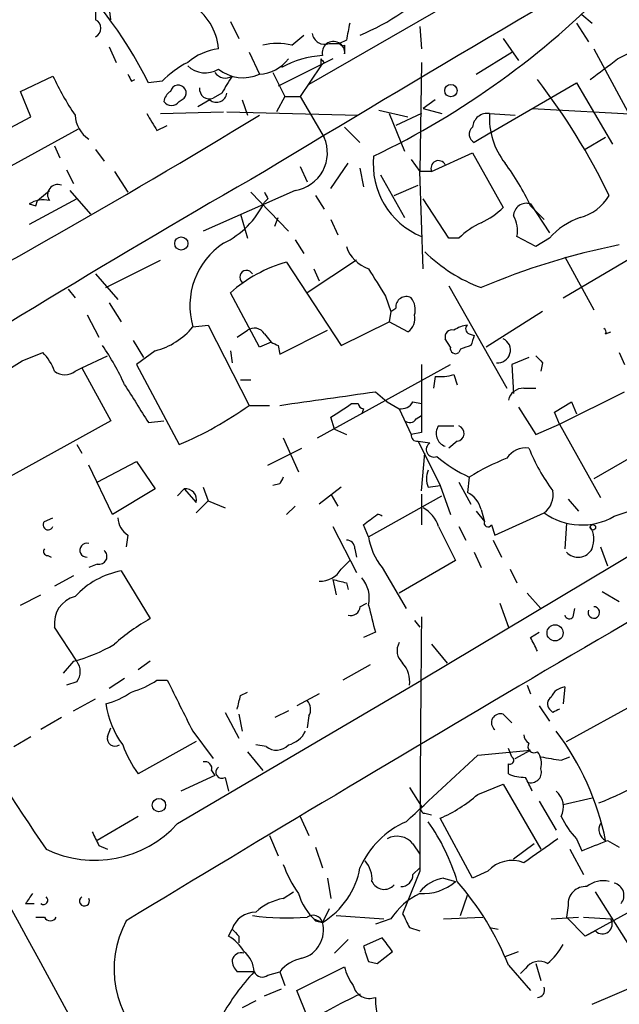
# Model space of a CAD drawing. Extents: x 2 to 888, y 3156 to 4015.
# Drawn here: x 227 to 257, y 3752 to 3801 of the extents above; entities that cross this region are included whole.
import ezdxf

# ---------------------------------------------------------------- set-up
doc = ezdxf.new("R2010")
doc.units = 0
doc.header["$MEASUREMENT"] = 0
doc.layers.add('MAIN', color=5, linetype='CONTINUOUS')

msp = doc.modelspace()

# ---------------------------------------------------------------- linework, layer by layer
at = {"layer": 'MAIN'}
for p, q in [((285.75, 3823.0703), (241.6387, 3797.6703)), ((231.0553, 3801.4803), (231.0553, 3800.8877)), ((231.8173, 3800.8877), (231.7327, 3801.565)), ((237.744, 3800.803), (238.1673, 3799.9563)), ((255.1853, 3801.1417), (255.6933, 3800.7183)), ((247.142, 3800.549), (247.2267, 3799.4483)), ((254.9313, 3800.7183), (255.524, 3799.787)), ((240.792, 3799.6177), (241.3847, 3800.1257)), ((243.5013, 3799.8717), (243.1627, 3799.7023)), ((251.2907, 3799.9563), (252.0527, 3798.8557)), ((256.9633, 3798.9403), (259.1647, 3800.041)), ((231.7327, 3799.533), (232.0713, 3798.771)), ((238.6753, 3799.279), (239.1833, 3798.1783)), ((242.6547, 3799.7023), (243.1627, 3799.7023)), ((243.4167, 3799.6177), (243.4167, 3799.1943)), ((249.936, 3798.1783), (251.714, 3799.279)), ((255.778, 3799.4483), (257.4713, 3796.3157)), ((242.824, 3798.9403), (240.1147, 3797.5857)), ((242.2313, 3798.9403), (242.2313, 3798.6017)), ((242.2313, 3798.6017), (241.2153, 3797.0777)), ((242.4007, 3798.771), (242.2313, 3798.6017)), ((247.2267, 3798.771), (247.142, 3793.3523)), ((227.33, 3797.3317), (228.9387, 3798.0937)), ((232.8333, 3797.8397), (233.0027, 3797.9243)), ((234.3573, 3797.8397), (233.68, 3797.755)), ((239.8607, 3798.263), (240.4533, 3797.0777)), ((227.838, 3796.0617), (227.33, 3797.3317)), ((250.698, 3795.2997), (254.9313, 3797.755)), ((254.9313, 3797.755), (256.7093, 3794.707)), ((235.204, 3796.8237), (235.458, 3796.993)), ((236.728, 3796.9083), (236.1353, 3796.5697)), ((237.3207, 3797.247), (236.8973, 3796.993)), ((238.3367, 3796.9083), (238.5907, 3796.1463)), ((240.4533, 3797.0777), (240.03, 3796.3157)), ((240.4533, 3797.0777), (241.2153, 3797.0777)), ((241.2153, 3797.0777), (242.4007, 3795.0457)), ((247.904, 3796.9083), (247.3113, 3796.485)), ((245.11, 3796.4003), (246.5493, 3796.0617)), ((247.3113, 3796.485), (248.2427, 3796.231)), ((252.73, 3796.485), (258.9953, 3796.1463)), ((226.568, 3795.3843), (227.838, 3796.0617)), ((234.2727, 3796.231), (237.4053, 3796.3157)), ((237.5747, 3796.3157), (244.094, 3796.1463)), ((245.618, 3796.231), (246.38, 3794.3683)), ((247.2267, 3796.231), (245.9567, 3795.6383)), ((250.6133, 3796.231), (251.8833, 3796.1463)), ((224.4513, 3792.3363), (230.2087, 3795.469)), ((234.1033, 3795.3843), (234.6113, 3795.6383)), ((243.4167, 3795.5537), (244.1787, 3794.7917)), ((250.698, 3795.2997), (249.8513, 3794.7917)), ((256.3707, 3795.0457), (255.3547, 3794.453)), ((229.0233, 3794.6223), (229.2773, 3794.0297)), ((231.0553, 3794.453), (231.4787, 3793.8603)), ((246.7187, 3793.945), (247.142, 3793.3523)), ((247.7347, 3793.3523), (249.7667, 3794.2837)), ((249.7667, 3794.2837), (251.2907, 3791.5743)), ((229.616, 3793.437), (229.9547, 3792.7597)), ((241.2153, 3793.6063), (241.554, 3792.8443)), ((242.7393, 3792.5057), (243.586, 3793.7757)), ((244.1787, 3793.5217), (244.348, 3792.5903)), ((231.9867, 3793.3523), (232.664, 3792.3363)), ((245.1947, 3793.183), (246.38, 3791.0663)), ((247.7347, 3793.3523), (247.142, 3793.3523)), ((247.3113, 3788.5263), (247.142, 3793.3523)), ((245.872, 3792.167), (247.0573, 3792.675)), ((230.124, 3791.9977), (227.7533, 3790.7277)), ((228.1767, 3791.913), (228.7693, 3792.421)), ((229.7853, 3792.421), (230.8013, 3791.2357)), ((240.9613, 3792.421), (236.3893, 3790.389)), ((238.76, 3792.3363), (240.6227, 3790.389)), ((239.6067, 3791.9977), (239.4373, 3791.8283)), ((241.9773, 3792.167), (242.4007, 3791.4897)), ((248.5813, 3790.0503), (247.3113, 3791.9977)), ((227.7533, 3791.7437), (228.092, 3791.659)), ((228.092, 3791.659), (228.1767, 3791.913)), ((252.6453, 3791.7437), (253.5767, 3790.3043)), ((252.6453, 3791.659), (253.3227, 3790.9817)), ((238.252, 3791.2357), (238.5907, 3790.0503)), ((239.9453, 3790.643), (240.1147, 3791.0663)), ((242.7393, 3790.9817), (243.078, 3790.2197)), ((249.0893, 3790.0503), (248.5813, 3790.0503)), ((252.8993, 3789.627), (251.968, 3790.135)), ((253.5767, 3790.0503), (252.8993, 3789.627)), ((240.9613, 3789.9657), (241.3847, 3789.2883)), ((254.254, 3787.087), (258.572, 3789.627)), ((254.3387, 3789.119), (255.778, 3786.4943)), ((231.5633, 3787.595), (234.2727, 3788.9497)), ((240.538, 3788.865), (243.2473, 3784.7163)), ((244.0093, 3788.9497), (241.554, 3787.341)), ((231.0553, 3788.2723), (232.156, 3787.0023)), ((241.8927, 3788.5263), (242.1467, 3787.9337)), ((248.5813, 3787.6797), (251.46, 3782.5997)), ((229.7007, 3787.5103), (230.0393, 3787.087)), ((239.1833, 3784.6317), (237.744, 3787.341)), ((245.4487, 3787.1717), (245.7027, 3786.4097)), ((231.7327, 3786.833), (232.3253, 3785.9017)), ((245.7027, 3786.4097), (245.9567, 3786.579)), ((230.632, 3786.2403), (231.2247, 3785.1397)), ((245.7027, 3786.4097), (245.618, 3785.9017)), ((253.238, 3786.4097), (250.444, 3784.6317)), ((235.8813, 3785.6477), (236.6433, 3785.7323)), ((236.6433, 3785.7323), (238.6753, 3781.753)), ((243.2473, 3784.7163), (245.618, 3785.9017)), ((246.5493, 3785.3937), (245.618, 3785.9017)), ((238.0827, 3785.1397), (238.5907, 3785.4783)), ((239.4373, 3785.309), (239.776, 3784.8857)), ((240.1993, 3784.293), (242.57, 3785.4783)), ((249.5973, 3785.309), (249.8513, 3785.2243)), ((256.3707, 3785.309), (256.6247, 3785.3937)), ((232.918, 3784.9703), (233.426, 3784.1237)), ((239.776, 3784.8857), (239.1833, 3784.6317)), ((240.1147, 3784.7163), (240.1993, 3784.293)), ((248.666, 3784.6317), (248.412, 3785.055)), ((227.4147, 3783.9543), (228.4307, 3784.3777)), ((230.378, 3783.6157), (231.648, 3784.2083)), ((234.0187, 3784.4623), (233.0873, 3783.785)), ((237.744, 3784.4623), (237.8287, 3783.8697)), ((274.574, 3784.4623), (247.2267, 3768.1217)), ((249.174, 3784.547), (249.0893, 3784.3777)), ((257.048, 3784.3777), (257.302, 3783.785)), ((233.0873, 3783.785), (235.204, 3779.8057)), ((242.062, 3780.1443), (248.666, 3783.785)), ((252.5607, 3784.1237), (251.714, 3783.785)), ((251.714, 3783.785), (251.7987, 3782.3457)), ((253.238, 3783.8697), (253.1533, 3783.4463)), ((230.0393, 3783.4463), (230.378, 3783.6157)), ((230.378, 3783.6157), (231.8173, 3780.991)), ((247.904, 3783.1923), (247.8193, 3782.5997)), ((248.8353, 3783.277), (249.0047, 3782.769)), ((238.252, 3783.023), (238.76, 3783.023)), ((244.9407, 3782.4303), (245.5333, 3781.9223)), ((252.3067, 3782.5997), (252.8993, 3782.5997)), ((254.0847, 3780.8217), (257.302, 3782.4303)), ((238.6753, 3781.753), (239.6913, 3781.753)), ((243.7553, 3781.8377), (244.094, 3781.8377)), ((245.5333, 3781.9223), (246.126, 3781.5837)), ((246.8033, 3781.9223), (247.2267, 3781.8377)), ((253.8307, 3781.4143), (254.6773, 3781.9223)), ((254.6773, 3781.9223), (254.9313, 3781.3297)), ((244.348, 3781.5837), (244.2633, 3781.3297)), ((246.126, 3781.5837), (246.7187, 3780.3137)), ((246.9727, 3781.0757), (247.2267, 3781.245)), ((252.0527, 3781.6683), (252.8993, 3780.3137)), ((254.0847, 3780.8217), (253.8307, 3781.4143)), ((231.8173, 3780.991), (225.3827, 3777.435)), ((233.68, 3780.9063), (234.442, 3780.991)), ((242.9087, 3780.5677), (242.7393, 3781.1603)), ((248.0733, 3780.737), (248.8353, 3780.737)), ((252.8993, 3780.3137), (254.0847, 3780.8217)), ((254.0847, 3780.8217), (256.1167, 3777.181)), ((242.9087, 3780.5677), (243.5013, 3780.3137)), ((247.2267, 3780.3983), (246.7187, 3780.3137)), ((230.124, 3779.8057), (230.378, 3779.3823)), ((240.3687, 3780.1443), (241.1307, 3778.451)), ((247.0573, 3779.975), (247.65, 3779.8903)), ((247.0573, 3779.975), (248.158, 3777.7737)), ((249.0047, 3779.975), (248.5813, 3779.6363)), ((258.7413, 3779.8057), (255.778, 3778.1123)), ((239.6067, 3778.7897), (241.3, 3779.6363)), ((247.2267, 3777.5197), (247.396, 3779.3823)), ((231.902, 3776.3343), (230.7167, 3778.7897)), ((231.14, 3777.943), (233.0873, 3778.959)), ((233.0873, 3778.959), (234.0187, 3777.6043)), ((240.1993, 3777.8583), (239.8607, 3777.7737)), ((249.0893, 3777.943), (249.682, 3776.8423)), ((249.5973, 3778.197), (249.5127, 3777.435)), ((234.0187, 3777.6043), (231.902, 3776.3343)), ((235.458, 3777.6043), (235.1193, 3777.2657)), ((235.458, 3777.6043), (236.0507, 3776.927)), ((236.3893, 3777.689), (236.6433, 3777.0117)), ((243.2473, 3777.689), (242.1467, 3776.8423)), ((242.7393, 3777.3503), (243.078, 3776.7577)), ((247.2267, 3777.3503), (247.2267, 3775.8263)), ((247.5653, 3777.689), (248.158, 3777.7737)), ((248.158, 3777.7737), (248.666, 3776.3343)), ((236.0507, 3776.419), (236.6433, 3777.0117)), ((236.6433, 3777.0117), (237.49, 3776.673)), ((244.602, 3775.2337), (248.2427, 3777.2657)), ((254.508, 3777.0963), (255.016, 3776.5037)), ((256.794, 3776.2497), (258.9953, 3777.0117)), ((240.9613, 3776.7577), (240.538, 3776.3343)), ((249.936, 3776.5037), (250.3593, 3775.9957)), ((250.19, 3776.5883), (250.3593, 3775.9957)), ((250.8673, 3775.3183), (253.3227, 3776.419)), ((228.5153, 3775.9957), (228.9387, 3776.165)), ((244.602, 3775.2337), (244.348, 3775.8263)), ((250.698, 3775.8263), (250.8673, 3775.3183)), ((254.4233, 3775.911), (254.3387, 3774.641)), ((242.824, 3775.7417), (244.0093, 3773.4557)), ((248.0733, 3775.7417), (248.92, 3774.0483)), ((249.0893, 3775.7417), (249.428, 3775.0643)), ((232.664, 3775.3183), (232.5793, 3774.7257)), ((250.7827, 3775.0643), (251.206, 3774.2177)), ((243.9247, 3774.641), (244.0093, 3774.2177)), ((249.8513, 3774.4717), (250.19, 3773.7097)), ((256.1167, 3774.7257), (256.4553, 3773.7943)), ((228.6847, 3774.3023), (228.854, 3774.2177)), ((231.14, 3773.879), (230.7167, 3773.7097)), ((243.2473, 3773.625), (243.6707, 3774.0483)), ((248.92, 3774.0483), (246.126, 3772.4397)), ((232.3253, 3773.5403), (233.7647, 3771.1697)), ((245.2793, 3773.7097), (246.4647, 3771.6777)), ((251.6293, 3773.625), (251.968, 3772.9477)), ((229.9547, 3773.2863), (229.0233, 3772.7783)), ((242.824, 3773.117), (242.9933, 3772.355)), ((243.5013, 3772.9477), (243.586, 3772.609)), ((252.476, 3772.4397), (253.1533, 3771.6777)), ((256.2013, 3772.5243), (257.048, 3772.0163)), ((227.33, 3771.847), (228.346, 3772.355)), ((244.1787, 3771.7623), (244.5173, 3771.9317)), ((251.1213, 3771.9317), (251.5447, 3770.7463)), ((254.762, 3771.2543), (254.8467, 3771.6777)), ((246.888, 3771.085), (247.142, 3770.7463)), ((230.124, 3769.053), (229.0233, 3770.7463)), ((244.9407, 3770.4923), (244.348, 3770.2383)), ((252.6453, 3770.2383), (253.0687, 3770.4923)), ((247.7347, 3769.8997), (248.4967, 3768.9683)), ((229.9547, 3769.053), (229.4467, 3768.4603)), ((233.7647, 3769.053), (233.172, 3768.6297)), ((244.6867, 3768.8837), (243.332, 3768.1217)), ((230.124, 3768.037), (229.616, 3767.8677)), ((232.4947, 3768.2063), (231.7327, 3767.6983)), ((234.1033, 3768.1217), (234.6113, 3768.1217)), ((235.1193, 3761.0097), (247.2267, 3768.1217)), ((238.252, 3767.3597), (238.5907, 3767.529)), ((252.476, 3767.8677), (252.6453, 3767.4443)), ((254.3387, 3767.783), (254.254, 3766.9363)), ((229.9547, 3766.5977), (231.0553, 3767.1903)), ((242.1467, 3767.4443), (241.046, 3766.8517)), ((240.6227, 3766.5977), (239.9453, 3766.259)), ((253.0687, 3766.8517), (253.5767, 3766.0897)), ((253.746, 3766.513), (253.5767, 3766.6823)), ((254.4233, 3765.0737), (257.9793, 3767.021)), ((229.362, 3766.259), (228.346, 3765.6663)), ((237.49, 3766.513), (238.1673, 3765.243)), ((238.1673, 3766.4283), (238.3367, 3765.5817)), ((241.6387, 3766.3437), (241.554, 3765.751)), ((251.2907, 3766.4283), (251.714, 3766.005)), ((231.648, 3765.3277), (231.8173, 3765.751)), ((235.8813, 3765.5817), (236.8973, 3764.227)), ((226.9913, 3764.8197), (227.838, 3765.3277)), ((236.0507, 3765.0737), (233.172, 3763.465)), ((239.522, 3764.8197), (239.014, 3764.9043)), ((250.0207, 3764.3963), (252.6453, 3764.6503)), ((251.714, 3764.3117), (251.5447, 3764.735)), ((251.8833, 3764.227), (252.6453, 3764.6503)), ((238.5907, 3764.5657), (239.3527, 3763.6343)), ((254.1693, 3764.1423), (254.5927, 3764.3117)), ((236.8127, 3763.6343), (236.982, 3763.3803)), ((251.5447, 3763.465), (251.5447, 3763.973)), ((236.982, 3763.3803), (235.2887, 3762.6183)), ((237.49, 3763.2957), (237.6593, 3762.6183)), ((246.634, 3762.7877), (247.2267, 3761.8563)), ((250.0207, 3762.449), (251.2907, 3762.957)), ((251.2907, 3762.957), (253.1533, 3759.7397)), ((254.254, 3761.941), (255.6933, 3762.2797)), ((253.0687, 3762.1103), (253.9153, 3760.671)), ((233.172, 3761.3483), (231.14, 3760.163)), ((241.2153, 3761.3483), (241.6387, 3760.417)), ((247.396, 3761.5177), (247.7347, 3761.433)), ((249.7667, 3758.3003), (248.158, 3761.2637)), ((239.6913, 3760.417), (240.1147, 3759.401)), ((254.9313, 3760.2477), (255.1853, 3759.655)), ((231.2247, 3759.909), (231.648, 3759.7397)), ((241.9773, 3759.8243), (242.316, 3758.8083)), ((246.8033, 3759.9937), (247.142, 3759.4857)), ((252.8147, 3759.9937), (251.7987, 3759.2317)), ((254.5927, 3759.7397), (255.27, 3758.4697)), ((256.4553, 3760.163), (257.048, 3759.8243)), ((246.8033, 3758.4697), (247.142, 3758.8083)), ((242.57, 3758.3003), (242.7393, 3757.2843)), ((247.142, 3758.639), (246.2953, 3756.5223)), ((248.3273, 3758.3003), (248.92, 3758.131)), ((250.5287, 3758.639), (249.7667, 3758.3003)), ((240.3687, 3757.2843), (240.8767, 3757.623)), ((249.174, 3756.4377), (249.5127, 3757.4537)), ((258.318, 3753.7283), (255.8627, 3757.623)), ((227.584, 3757.0303), (228.0073, 3757.0303)), ((242.6547, 3756.7763), (242.316, 3756.099)), ((254.508, 3756.9457), (254.4233, 3756.353)), ((257.9793, 3756.861), (255.3547, 3755.4217)), ((228.092, 3756.353), (228.5153, 3756.353)), ((242.9933, 3756.4377), (245.364, 3756.2683)), ((248.3273, 3756.2683), (250.2747, 3756.353)), ((253.6613, 3756.2683), (255.016, 3756.353)), ((254.4233, 3756.353), (255.3547, 3755.4217)), ((255.27, 3756.353), (256.6247, 3756.2683)), ((241.8927, 3756.2683), (242.316, 3756.099)), ((241.9773, 3756.1837), (242.316, 3756.099)), ((245.7027, 3756.2683), (244.9407, 3756.0143)), ((246.634, 3755.845), (247.142, 3755.6757)), ((250.6133, 3755.845), (251.0367, 3755.7603)), ((237.6593, 3755.4217), (237.8287, 3755.7603)), ((238.1673, 3755.4217), (238.1673, 3755.083)), ((245.2793, 3755.337), (244.348, 3754.9137)), ((255.8627, 3755.6757), (255.3547, 3755.4217)), ((243.586, 3755.2523), (242.9087, 3754.575)), ((245.0253, 3754.067), (245.7873, 3754.6597)), ((251.3753, 3754.4057), (252.0527, 3754.6597)), ((241.046, 3752.7123), (243.4167, 3753.8977)), ((244.602, 3754.1517), (245.0253, 3754.067)), ((251.5447, 3753.9823), (252.6453, 3752.7123)), ((252.8993, 3754.067), (253.1533, 3753.2203)), ((238.9293, 3753.6437), (238.0827, 3753.6437)), ((239.6067, 3753.4743), (240.1993, 3753.6437)), ((240.1993, 3753.6437), (240.4533, 3752.9663)), ((252.3913, 3753.813), (252.1373, 3753.559)), ((255.6933, 3752.035), (258.064, 3753.051)), ((239.4373, 3752.4583), (240.284, 3752.797)), ((241.554, 3751.4423), (241.046, 3752.7123)), ((239.014, 3752.2043), (238.3367, 3751.8657))]:
    msp.add_line(p, q, dxfattribs=at)
for centre, radius in [((248.6929, 3797.3664), 0.3052), ((235.3085, 3789.7839), 0.3268), ((255.7356, 3775.6994), 0.1338), ((253.8588, 3770.4642), 0.3991), ((234.2013, 3761.9188), 0.3312)]:
    msp.add_circle(centre, radius, dxfattribs=at)
for centre, radius, start, end in [((790.6903, 2883.041), 1064.2117, 118.2267331, 121.1976459), ((215.5116, 3788.7785), 20.265, 26.29269, 49.1396), ((240.5929, 3809.2019), 9.7589, 291.55785, 319.27548), ((226.8808, 3831.5209), 41.5013, 295.66594, 315.95019), ((234.319, 3799.2229), 2.8413, 4.55012, 58.66239), ((230.8437, 3800.4644), 0.4732, 296.55422, 63.44036), ((455.2358, 3757.945), 215.8457, 168.57026, 168.799443), ((242.4377, 3800.3002), 0.6361, 188.12501, 289.94771), ((242.8593, 3799.2437), 0.5596, 354.93535, 193.85496), ((237.6261, 3796.3268), 3.1574, 98.64876, 129.27536), ((240.0723, 3796.8645), 2.8457, 75.35041, 104.64764), ((243.332, 3799.7869), 0.1893, 206.55151, 296.59214), ((239.0457, 3800.1787), 2.0051, 273.93496, 321.85786), ((242.6213, 3794.2835), 4.8358, 93.61964, 118.90293), ((284.6535, 3841.2181), 59.892, 224.90232, 225.131435), ((2.304, 4137.0582), 423.2908, 306.75666, 306.985859), ((238.0715, 3794.1063), 5.2663, 117.65355, 134.85229), ((236.4982, 3799.497), 1.249, 225.79149, 301.52546), ((238.3798, 3800.0051), 1.9957, 232.00692, 293.74182), ((242.1507, 3804.2759), 14.5869, 205.07598, 213.87091), ((317.3886, 3840.329), 94.6305, 206.45046, 206.67967), ((237.49, 3798.6017), 0.6106, 213.69267, 303.69267), ((449.2311, 3670.6815), 246.8296, 148.922635, 149.151838), ((226.7495, 3777.7437), 33.0984, 25.8343, 37.56889), ((235.1198, 3796.7387), 0.6831, 119.76257, 172.8521), ((235.1617, 3797.247), 0.3903, 319.39552, 167.46642), ((236.7052, 3797.4424), 0.4887, 173.11346, 293.14471), ((237.0567, 3797.3143), 0.5224, 231.00616, 352.59744), ((234.823, 3797.1199), 0.4826, 217.86249, 322.13751), ((31.1764, 4137.8515), 400.0366, 297.816056, 301.330214), ((231.5634, 3796.2311), 1.5265, 183.18462, 236.31097), ((445.5204, 3922.8053), 246.8467, 210.848166, 211.077353), ((250.4988, 3795.5063), 0.7336, 81.02169, 176.29554), ((254.1643, 3795.9872), 3.5594, 176.07242, 218.41218), ((250.0409, 3795.1985), 0.4488, 127.66669, 245.01087), ((240.6787, 3794.283), 1.8833, 278.63005, 23.88928), ((248.6962, 3793.7063), 3.8618, 173.93539, 247.63407), ((248.0734, 3793.5216), 0.3724, 26.57881, 206.55817), ((240.7862, 3785.983), 13.1474, 25.5767, 36.34999), ((475.9152, 3379.8114), 476.38, 119.76251, 122.764945), ((229.1746, 3792.2093), 0.502, 68.0799, 216.16917), ((324.1719, 3834.517), 94.6529, 206.464022, 206.693205), ((254.4743, 3793.3767), 2.3938, 285.16947, 329.64622), ((228.4729, 3790.5586), 1.3865, 77.65587, 121.26638), ((235.4583, 3793.7753), 4.4298, 296.07338, 333.92662), ((248.5919, 3794.2968), 3.8335, 294.63766, 314.74952), ((252.436, 3791.1416), 0.6374, 70.8317, 179.15496), ((250.6136, 3790.4314), 1.3865, 347.65587, 31.26638), ((256.2851, 3787.6387), 3.6265, 109.06248, 138.31765), ((251.7851, 3787.3322), 3.8282, 114.6243, 134.764), ((239.4603, 3786.6872), 3.7269, 123.46323, 196.19564), ((245.1811, 3790.2061), 1.7768, 199.0213, 250.9787), ((263.9048, 3755.328), 35.0607, 101.27798, 113.02748), ((252.9414, 3795.0029), 7.9024, 225.43322, 249.62428), ((242.5216, 3781.9052), 7.2369, 105.90799, 131.31269), ((238.5484, 3788.1115), 0.3372, 28.48838, 231.11465), ((583.6638, 3999.5168), 399.3493, 211.893071, 212.122262), ((246.4732, 3786.6298), 0.519, 61.7658, 185.61722), ((245.9569, 3786.4944), 0.9651, 344.73551, 37.87915), ((246.0837, 3786.071), 0.8219, 304.50601, 11.88686), ((233.1717, 3787.8491), 3.4911, 284.04102, 320.90805), ((249.7183, 3784.1538), 1.5919, 97.42101, 123.69007), ((249.6608, 3785.5418), 0.2413, 127.86249, 254.7428), ((238.9332, 3784.9896), 0.5968, 32.35853, 125.02427), ((248.7365, 3785.1538), 0.3392, 73.06616, 196.93384), ((376.774, 3742.6428), 133.8752, 161.45383, 161.682999), ((256.2011, 3785.3936), 0.1895, 333.48903, 63.38086), ((222.5404, 3778.4271), 10.86, 23.56603, 35.38828), ((282.3053, 3869.4959), 94.6976, 243.31362, 243.542749), ((248.9199, 3784.5752), 0.2602, 167.45447, 310.6204), ((291.7555, 3657.6243), 133.8752, 108.317001, 108.54617), ((251.0199, 3784.4913), 0.6254, 263.76606, 64.34049), ((226.5528, 3782.5287), 2.6354, 20.37614, 44.55571), ((337.7061, 3868.7014), 119.7133, 224.893835, 225.123052), ((-409.7107, 4841.0489), 1234.2519, 300.8487663, 301.077946), ((1093.926, 3782.0916), 846.701, 179.8854085, 180.1145848), ((229.5313, 3784.1028), 0.8301, 232.26728, 307.73272), ((248.1577, 3785.5656), 2.3868, 263.89839, 286.49277), ((698.7684, 4078.1664), 551.9699, 212.355399, 212.584579), ((73.2475, 4967.424), 1197.3674, 278.0150028, 278.244189), ((252.2713, 3781.859), 0.7415, 87.26377, 168.48701), ((228.2256, 3796.3133), 17.922, 292.91566, 305.66641), ((73.8973, 4035.499), 305.2799, 303.578079, 303.807262), ((244.3903, 3781.8799), 0.2993, 188.10574, 261.87261), ((246.2106, 3782.2612), 0.6828, 262.88227, 330.23951), ((1244.5142, 2083.647), 1954.8379, 119.7557854, 121.175197), ((246.6379, 3781.3026), 0.4045, 230.38668, 325.8738), ((248.6237, 3780.356), 0.6694, 145.30809, 251.56234), ((248.9518, 3780.3666), 0.3951, 277.69333, 69.63405), ((247.015, 3780.2713), 0.2993, 171.85636, 278.12469), ((247.8476, 3779.5658), 0.3799, 121.33877, 291.79861), ((252.4218, 3778.4908), 1.1539, 83.08623, 146.4628), ((260.6376, 3782.7692), 8.6632, 201.20047, 217.29741), ((252.6385, 3784.7935), 7.2638, 230.19817, 245.24877), ((256.1571, 3767.4052), 12.6291, 111.83452, 121.29334), ((248.5823, 3778.1123), 1.1016, 157.39694, 202.59826), ((324.9789, 3735.6677), 94.6976, 153.31362, 153.542749), ((235.525, 3777.065), 0.5434, 345.29131, 97.08186), ((248.9342, 3776.278), 1.2936, 13.8794, 63.43495), ((252.6372, 3777.3144), 1.1276, 307.43693, 10.48981), ((117.7167, 3945.3653), 211.6104, 306.756622, 306.985859), ((245.0678, 3776.0382), 0.2991, 45, 98.16803), ((246.5158, 3775.2447), 1.6349, 17.69794, 60.88413), ((255.1892, 3779.0168), 3.1988, 234.30304, 300.1119), ((228.7003, 3775.8241), 0.2522, 137.152, 340.93293), ((233.257, 3776.2498), 1.1043, 184.40428, 237.51886), ((250.5287, 3775.9111), 0.1894, 153.46201, 333.39435), ((254.5501, 3775.1067), 1.2344, 337.83572, 30.95739), ((230.6197, 3774.5632), 0.3457, 73.70399, 272.0389), ((243.5013, 3774.6409), 0.4234, 0.01353, 90), ((247.7259, 3775.7095), 3.1599, 188.66014, 219.26185), ((228.6846, 3774.514), 0.2116, 143.12469, 270.02706), ((231.2352, 3774.2547), 0.3876, 255.7809, 51.08396), ((254.9997, 3774.9959), 0.7791, 222.28457, 332.90216), ((351.3221, 3843.9832), 148.8546, 208.059529, 214.467941), ((233.0963, 3769.46), 4.1525, 100.70026, 137.40767), ((242.2032, 3774.2456), 1.2146, 267.33382, 329.27328), ((285.4832, 3942.3396), 174.5167, 255.851148, 256.080355), ((243.0783, 3772.1857), 1.5609, 347.46761, 40.60926), ((230.3695, 3770.9495), 1.3614, 104.03624, 188.58362), ((243.7178, 3771.7811), 0.4613, 253.39949, 357.66421), ((583.4637, 3855.849), 349.1183, 193.922655, 194.151826), ((255.7852, 3771.4764), 0.286, 155.94396, 91.44261), ((238.7323, 3762.3355), 10.1351, 119.34969, 131.72593), ((3400.9826, 3743.7719), 3153.8756, 179.500725, 179.7299098), ((254.5715, 3771.4024), 0.2413, 195.23429, 322.13751), ((246.836, 3769.5805), 0.8168, 150.37171, 228.5488), ((83.4997, 3685.2297), 189.3058, 26.45383, 26.683027), ((228.009, 3776.5841), 7.7784, 284.48592, 300.7557), ((229.468, 3768.545), 0.8297, 322.24615, 37.75385), ((245.219, 3768.0347), 1.4248, 353.26902, 40.9389), ((231.6368, 3771.7499), 4.3872, 285.82646, 304.2084), ((870.2258, 4084.3413), 709.93, 206.4504453, 206.6796355), ((230.3668, 3771.1572), 4.3872, 285.82646, 304.2084), ((254.4445, 3766.9362), 0.8533, 97.12169, 156.60745), ((68.8115, 3809.3475), 174.5653, 345.853137, 346.082312), ((241.1066, 3766.6703), 0.6243, 328.45863, 44.22122), ((253.8884, 3766.9402), 0.4046, 124.14965, 219.60429), ((235.8748, 3767.5404), 4.3536, 187.976, 217.26472), ((296.2353, 3681.9327), 94.6529, 116.443665, 116.672875), ((251.1482, 3766.0088), 0.443, 71.23788, 230.64325), ((240.3123, 3766.1599), 1.2934, 283.88583, 333.44684), ((243.225, 3757.4719), 13.4183, 11.56936, 37.18442), ((232.029, 3765.2346), 0.3923, 166.26846, 302.65713), ((252.8569, 3765.4546), 0.5518, 184.39632, 237.53677), ((237.8849, 3766.8815), 5.821, 199.85663, 215.9393), ((240.0262, 3765.4623), 0.8168, 231.88138, 316.90998), ((252.8146, 3764.8196), 0.3052, 146.28911, 303.71089), ((-577.259, 4651.7471), 1213.1707, 312.7643135, 312.9934958), ((251.6294, 3764.1423), 0.1893, 243.42141, 63.46201), ((252.222, 3763.9731), 0.9653, 344.73863, 37.87186), ((296.0113, 4018.2268), 257.5067, 260.419421, 260.648604), ((249.7606, 3778.19), 17.3383, 291.20518, 307.29137), ((236.4881, 3763.7331), 0.3393, 343.07108, 106.92892), ((237.3207, 3763.5497), 0.3053, 123.70048, 303.68486), ((252.6688, 3763.545), 0.5148, 257.87804, 19.75489), ((252.3909, 3765.4949), 2.1992, 247.37032, 270.01042), ((83.2007, 3678.277), 189.3506, 26.450473, 26.679643), ((245.3338, 3767.7582), 7.082, 293.50231, 311.43769), ((253.1959, 3761.814), 1.0791, 334.43233, 48.1892), ((247.396, 3761.7293), 0.2116, 143.12469, 270), ((257.6548, 3762.9474), 3.8348, 204.64501, 224.74856), ((231.02, 3764.6849), 5.5056, 243.92456, 318.1224), ((248.3015, 3756.9715), 4.5135, 114.01405, 155.98595), ((239.1533, 3755.177), 10.2848, 16.69167, 35.12392), ((256.6359, 3760.704), 0.6025, 149.51083, 243.88575), ((400.3902, 3844.9276), 189.3281, 206.453857, 206.683026), ((246.0171, 3759.3647), 1.0069, 38.66159, 118.71855), ((549.5148, 3336.3136), 516.768, 124.879474, 125.108648), ((-479.1911, 3367.9398), 806.0519, 24.0810755, 29.110327), ((128.8203, 4077.4089), 341.9586, 291.686824, 291.916007), ((245.8421, 3760.9539), 5.8192, 199.85238, 215.9408), ((240.2447, 3759.518), 3.9975, 301.20834, 349.77374), ((243.3957, 3758.237), 1.3797, 355.59365, 41.26797), ((251.7277, 3757.5487), 1.6206, 69.06656, 137.71846), ((246.2249, 3758.4554), 0.5786, 268.59364, 1.41626), ((248.6381, 3756.3806), 1.9447, 99.19641, 140.29289), ((245.3755, 3758.3965), 0.66, 203.72184, 318.79039), ((247.3294, 3759.9394), 2.4084, 265.53725, 311.33363), ((238.0901, 3748.5967), 14.4925, 21.81521, 41.13839), ((255.3801, 3757.0049), 0.8741, 86.1166, 183.8834), ((256.2437, 3756.9031), 1.2631, 76.43352, 129.55526), ((256.6516, 3757.4344), 0.6283, 319.97142, 76.89943), ((354.7417, 3672.6171), 152.6259, 146.192738, 146.421942), ((228.4729, 3757.1997), 0.2117, 233.16259, 53.10304), ((230.505, 3757.1574), 0.2468, 120.97172, 30.93987), ((240.7918, 3754.7445), 2.5748, 99.45793, 133.66712), ((243.8211, 3758.2779), 2.7902, 195.3711, 228.63829), ((248.8469, 3754.1556), 3.7881, 116.74836, 146.10144), ((228.8117, 3756.5223), 0.3413, 209.73447, 330.2572), ((239.0034, 3755.3688), 1.2382, 89.50951, 161.56798), ((240.6229, 3769.9444), 13.6232, 262.49996, 273.91901), ((241.8503, 3755.972), 0.4827, 15.25408, 127.87186), ((415.7995, 3840.8636), 189.3281, 206.453857, 206.683026), ((-5383.6891, 13481.7074), 11257.9901, 300.01775716, 300.24694039), ((237.0412, 3753.783), 5.0667, 151.71778, 229.70866), ((240.9189, 3755.7181), 1.4481, 285.25789, 15.25026), ((256.213, 3756.0114), 0.4853, 223.78077, 31.96408), ((236.3476, 3753.348), 2.4537, 32.31503, 57.68497), ((322.6479, 3840.2409), 119.7133, 224.885409, 225.114592), ((76.1923, 3627.9864), 211.6804, 36.75666, 36.985821), ((434.9748, 3818.0326), 200.8048, 198.320348, 198.549531), ((251.5451, 3756.4374), 3.0674, 309.39757, 332.02058), ((238.2944, 3754.1093), 0.4827, 74.75737, 164.74592), ((237.4623, 3753.5452), 1.4703, 3.84129, 49.28881), ((238.7842, 3754.2951), 0.9573, 183.52145, 222.87922), ((241.6305, 3752.5508), 1.8008, 100.57548, 142.63374), ((245.7235, 3754.3842), 2.3575, 191.90906, 216.97246), ((253.0836, 3753.325), 0.847, 61.17142, 144.82012), ((246.4899, 3746.4306), 10.4495, 136.34744, 151.33987), ((239.3368, 3753.8342), 0.4498, 205.05537, 306.86735), ((244.6596, 3753.1701), 0.8446, 193.96385, 289.44116), ((252.9628, 3752.7548), 0.3816, 273.18399, 19.42255), ((258.521, 3722.5891), 33.2105, 115.58568, 121.40547), ((248.5807, 3752.2887), 3.641, 178.66229, 215.54006)]:
    msp.add_arc(centre, radius, start, end, dxfattribs=at)

doc.saveas('drawing.dxf')
